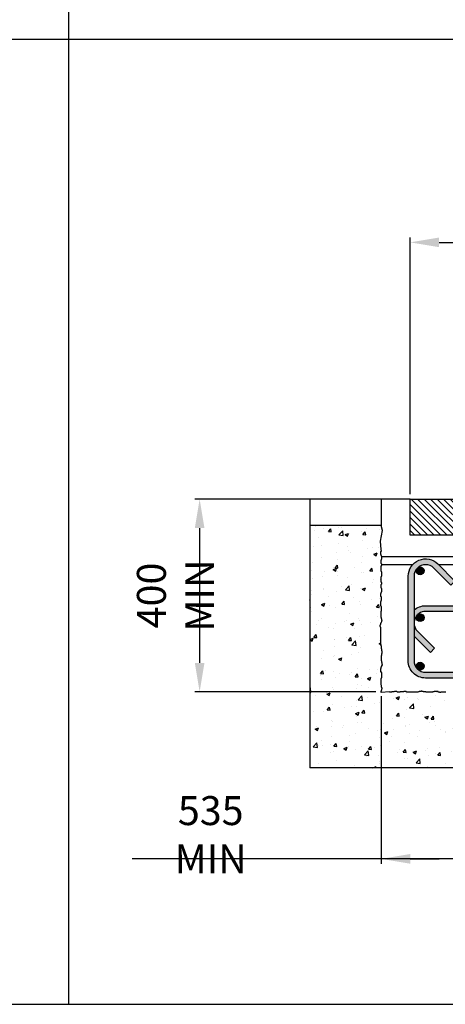
# Model space of a CAD drawing. Units: millimetres. Extents: x 224 to 35354, y -22127 to 4963.
# Drawn here: x 6123 to 7005, y -11637 to -9597 of the extents above; entities that cross this region are included whole.
import ezdxf

# ---------------------------------------------------------------- set-up
doc = ezdxf.new("R2010")
doc.units = ezdxf.units.MM
doc.header["$MEASUREMENT"] = 0
doc.layers.get('Defpoints').update_dxf_attribs({"color": 250})
doc.layers.add('D-DIMS', color=1, linetype='Continuous')
doc.layers.add('WP 600', color=7, linetype='Continuous')
doc.styles.add('DIM', font='simplex.shx', dxfattribs={"width": 0.8})
doc.dimstyles.get("Standard").update_dxf_attribs({"dimtxt": 60, "dimasz": 60, "dimexe": 10, "dimexo": 10, "dimgap": 20, "dimtad": 1, "dimdec": 0, "dimzin": 0, "dimdsep": 46, "dimtxsty": 'DIM', "dimcen": 0.09, "dimclrd": 256, "dimclrt": 7, "dimadec": 0, "dimazin": 0, "dimtfac": 1, "dimtdec": 0, "dimtmove": 0, "dimatfit": 0, "dimfxl": 1, "dimtfillclr": 7, "dimtolj": 1, "dimtzin": 0, "dimlwd": -1, "dimarcsym": 0})

# ---------------------------------------------------------------- blocks, each defined once
blk = doc.blocks.new('*D87')
at = {"layer": 'D-DIMS', "color": 0, "lineweight": -2, "transparency": 16777216}
for p, q in [((6932.4, -10580.1), (6932.4, -10048.1)), ((7932.4, -10580.1), (7932.4, -10048.1))]:
    blk.add_line(p, q, dxfattribs=at)
at = {"layer": 'D-DIMS', "transparency": 16777216}
blk.add_line((6992.4, -10058.1), (7872.4, -10058.1), dxfattribs=at)
for points in [[(6992.4, -10048.1), (6992.4, -10068.1), (6932.4, -10058.1)], [(7872.4, -10048.1), (7872.4, -10068.1), (7932.4, -10058.1)]]:
    blk.add_solid(points, dxfattribs=at)
at = {"layer": 'Defpoints', "color": 0, "transparency": 16777216}
for p in [(7932.4, -10058.1), (6932.4, -10590.1), (7932.4, -10590.1)]:
    blk.add_point(p, dxfattribs=at)
at = {"layer": 'D-DIMS', "color": 7, "transparency": 16777216, "insert": (7432.4, -10008.1), "char_height": 60, "attachment_point": 5, "style": 'DIM'}
blk.add_mtext('\\A1;1000', dxfattribs=at)
blk = doc.blocks.new('WP600-ELEV2')
at = {"layer": 'WP 600'}
h = blk.add_hatch(dxfattribs=at)
h.set_pattern_fill('LINE', color=9, scale=3, angle=315, style=0)
h.set_pattern_definition([(315, (-760, -67), (6.7352, 6.7352), [])])
h.paths.add_polyline_path([(-810, 3), (-700, 3), (-700, -29), (-686, -29), (-686, -72), (-810, -72)])
h.paths.add_polyline_path([(-620, 3), (-640, 3), (-640, -29), (-654, -29), (-654, -72), (-620, -72)])
h = blk.add_hatch(dxfattribs=at)
h.set_pattern_fill('AR-CONC', color=256, scale=10, style=0)
h.set_pattern_definition([(50, (-7742.397, 10593.09), (71.72602, -6.27521), [7.5, -82.5]), (355, (-7742.4, 10593.09), (-13.87513, 75.2192), [6, -66]), (100.4514, (-7736.42, 10592.57), (57.85094, 68.94395), [6.374, -70.1142]), (46.1842, (-7742.4, 10613.09), (106.7241, -16.5519), [11.25, -123.75]), (96.6356, (-7733.5, 10611.71), (93.4663, 97.4118), [9.561, -105.1713]), (351.1842, (-7742.4, 10613.09), (93.4662, 97.4119), [9, -99]), (21, (-7732.397, 10608.09), (59.6907, -40.2619), [7.5, -82.5]), (326, (-7732.4, 10608.09), (24.33153, 72.515), [6, -66]), (71.4514, (-7727.42, 10604.735), (84.02226, 32.25305), [6.374, -70.1142]), (37.5, (-7742.397, 10593.09), (1.215986, 33.289385), [0, -65.2, 0, -67, 0, -66.25]), (7.5, (-7742.397, 10593.09), (26.30695, 39.44117), [0, -38.2, 0, -63.7, 0, -25.25]), (327.5, (-7764.697, 10593.09), (53.382244, -2.255487), [0, -25, 0, -78, 0, -103.5]), (317.5, (-7774.697, 10593.09), (58.31862, 10.0105), [0, -32.5, 0, -51.8, 0, -73.5])])
h.paths.add_polyline_path([(-344.9, -535), (-344.9, -507), (-440, -507), (-440, -511.2), (-444.8, -511.2), (-444.8, -491), (-440, -491), (-440, -495.3), (-344.9, -495.3), (-344.9, -458.4, -0.414214), (-340.6, -454.1), (-335, -454.1), (-335, -397), (-339.5, -395), (-342.5, -398), (-343, -398), (-343.5, -398.4), (-345.4, -398.4), (-345.9, -398), (-346.9, -398), (-347.9, -397.5), (-348.8, -397), (-350.8, -397), (-350.8, -396.5), (-351.7, -396.5), (-352.2, -396), (-353.7, -396), (-354.1, -395.6), (-354.6, -395.6), (-355.1, -395.1), (-355.6, -395.1), (-356.1, -394.6), (-356.6, -395.1), (-356.6, -395.6), (-357.5, -395.6), (-357.5, -396), (-359.5, -396), (-359.5, -396.5), (-360, -396.5), (-365, -397), (-369.5, -395), (-372.5, -398), (-373, -398), (-373.5, -398.4), (-375.4, -398.4), (-375.9, -398), (-376.9, -398), (-377.9, -397.5), (-378.8, -397), (-380.8, -397), (-380.8, -396.5), (-381.7, -396.5), (-382.2, -396), (-383.7, -396), (-384.1, -395.6), (-384.6, -395.6), (-385.1, -395.1), (-385.6, -395.1), (-386.1, -394.6), (-386.6, -395.1), (-386.6, -395.6), (-387.5, -395.6), (-387.5, -396), (-389.5, -396), (-389.5, -396.5), (-390.4, -396.5), (-390.9, -397), (-391.4, -396.5), (-392.4, -396.5), (-393.3, -396.5), (-393.8, -397), (-398.6, -397), (-399, -396.9), (-400, -397), (-404.5, -395), (-407.5, -398), (-408, -398), (-408.5, -398.4), (-410.4, -398.4), (-410.9, -398), (-411.9, -398), (-412.9, -397.5), (-413.8, -397), (-415.8, -397), (-415.8, -396.5), (-416.7, -396.5), (-417.2, -396), (-418.7, -396), (-419.1, -395.6), (-419.6, -395.6), (-420.1, -395.1), (-420.6, -395.1), (-421.1, -394.6), (-421.6, -395.1), (-421.6, -395.6), (-422.5, -395.6), (-422.5, -396), (-424.5, -396), (-424.5, -396.5), (-425.4, -396.5), (-425.9, -397), (-426.4, -396.5), (-427.4, -396.5), (-428.3, -396.5), (-428.8, -397), (-433.6, -397), (-434, -396.9), (-438.6, -395), (-440.4, -396.8), (-444.5, -395), (-447.5, -398), (-448, -398), (-448.5, -398.4), (-450.4, -398.4), (-450.9, -398), (-451.9, -398), (-452.9, -397.5), (-453.8, -397), (-455.8, -397), (-455.8, -396.5), (-456.7, -396.5), (-457.2, -396), (-458.7, -396), (-459.1, -395.6), (-459.6, -395.6), (-460.1, -395.1), (-460.6, -395.1), (-461.1, -394.6), (-461.6, -395.1), (-461.6, -395.6), (-462.5, -395.6), (-462.5, -396), (-464.5, -396), (-464.5, -396.5), (-465.4, -396.5), (-465.9, -397), (-466.4, -396.5), (-467.4, -396.5), (-468.3, -396.5), (-468.8, -397), (-473.6, -397), (-474, -396.9), (-478.6, -395), (-481.6, -398), (-482.1, -398), (-482.5, -398.4), (-484.5, -398.4), (-485, -398), (-485.9, -398), (-486.9, -397.5), (-487.9, -397), (-489.8, -397), (-489.8, -396.5), (-490.8, -396.5), (-491.2, -396), (-492.7, -396), (-493.2, -395.6), (-493.7, -395.6), (-494.1, -395.1), (-494.6, -395.1), (-495.1, -394.6), (-495.6, -395.1), (-495.6, -395.6), (-496.6, -395.6), (-496.6, -396), (-498.5, -396), (-498.5, -396.5), (-499.5, -396.5), (-499.9, -397), (-500.4, -396.5), (-501.4, -396.5), (-502.3, -396.5), (-502.8, -397), (-507.6, -397), (-511.8, -395.6), (-514.4, -395.6), (-514.9, -395.1), (-517.8, -395.1), (-518.3, -395.6), (-519.2, -395.6), (-519.7, -396), (-523.6, -396), (-524.5, -396.5), (-528.4, -396.5), (-528.9, -396), (-531.8, -396), (-532.3, -395.6), (-534.7, -395.6), (-535.2, -395.1), (-537.1, -395.1), (-538.1, -395.6), (-539, -395.6), (-548.6, -393.5), (-551.6, -396.5), (-552.1, -396.5), (-552.5, -397), (-554.5, -397), (-555, -396.5), (-555.9, -396.5), (-556.9, -396), (-557.9, -395.6), (-559.8, -395.6), (-559.8, -395.1), (-560.8, -395.1), (-561.2, -394.6), (-562.7, -394.6), (-563.2, -394.1), (-563.7, -394.1), (-564.1, -393.6), (-564.6, -393.6), (-565.1, -393.1), (-565.6, -393.6), (-565.6, -394.1), (-566.6, -394.1), (-566.6, -394.6), (-568.5, -394.6), (-568.5, -395.1), (-569.5, -395.1), (-569.9, -395.6), (-570.4, -395.1), (-571.4, -395.1), (-572.3, -395.1), (-572.8, -395.6), (-577.6, -395.6), (-577.6, -395.1), (-578.1, -395.1), (-578.6, -394.6), (-579.1, -394.6), (-579.1, -394.1), (-584.4, -394.1), (-584.9, -393.6), (-587.8, -393.6), (-588.3, -394.1), (-589.2, -394.1), (-589.7, -394.6), (-598.6, -395), (-601.6, -398), (-602.1, -398), (-602.5, -398.4), (-604.5, -398.4), (-605, -398), (-605.9, -398), (-606.9, -397.5), (-607.9, -397), (-609.8, -397), (-609.8, -396.5), (-610.8, -396.5), (-611.2, -396), (-612.7, -396), (-613.2, -395.6), (-613.7, -395.6), (-614.1, -395.1), (-614.6, -395.1), (-615.1, -394.6), (-615.6, -395.1), (-615.6, -395.6), (-616.6, -395.6), (-616.6, -396), (-618.5, -396), (-618.5, -396.5), (-619.5, -396.5), (-619.9, -397), (-620.4, -396.5), (-621.4, -396.5), (-622.3, -396.5), (-622.8, -397), (-627.6, -397), (-627.6, -396.5), (-628.1, -396.5), (-628.6, -396), (-629.1, -396), (-629.1, -395.6), (-634.4, -395.6), (-634.9, -395.1), (-637.8, -395.1), (-638.3, -395.6), (-639.2, -395.6), (-639.7, -396), (-643.6, -396), (-644.5, -396.5), (-648.4, -396.5), (-648.9, -396), (-651.8, -396), (-652.3, -395.6), (-654.7, -395.6), (-655.2, -395.1), (-657.1, -395.1), (-658.1, -395.6), (-662.4, -395.6), (-662.9, -396), (-663.9, -396), (-664.3, -396.5), (-666.8, -396.5), (-667.7, -397), (-679.3, -397), (-679.3, -396.5), (-680.8, -396.5), (-680.8, -396), (-681.3, -396), (-681.3, -395.6), (-682.7, -395.6), (-682.7, -395.1), (-686.1, -395.1), (-686.6, -395.6), (-689.5, -395.6), (-689.9, -396), (-690.9, -396), (-691.4, -396.5), (-692.4, -396.5), (-692.8, -397), (-697.7, -397), (-698.6, -396.5), (-703.5, -396.5), (-704, -396), (-708.3, -396), (-708.8, -396.5), (-710.7, -396.5), (-711.2, -397), (-713.6, -397), (-714.6, -397.5), (-715.6, -397.5), (-715.6, -398), (-719.4, -398), (-719.9, -397.5), (-720.4, -397.5), (-720.4, -397), (-721.3, -397), (-722.8, -395.6), (-728.6, -395.6), (-729.1, -396), (-730.5, -396), (-731, -396.5), (-735.8, -396.5), (-736.3, -397), (-741.6, -397), (-742.6, -397.5), (-746.5, -397.5), (-746.9, -398), (-748.9, -398), (-749.4, -397.5), (-749.8, -397.5), (-750.3, -397), (-751.8, -397), (-751.8, -396.5), (-752.3, -396), (-752.3, -395.6), (-755.6, -395.6), (-756.1, -396), (-760, -396), (-760.5, -396.5), (-762.9, -396.5), (-763.4, -397), (-777.4, -397), (-777.4, -396.5), (-782.7, -396.5), (-783.2, -396), (-784.1, -396), (-784.1, -395.6), (-785.6, -395.6), (-786.1, -395.1), (-787, -395.1), (-787.5, -395.6), (-789.9, -395.6), (-790.4, -396), (-791.4, -396), (-791.4, -396.5), (-792.8, -396.5), (-793.8, -397), (-817.5, -397), (-817.5, -396.5), (-818.4, -396.5), (-818.4, -396), (-818.9, -396), (-819.4, -395.6), (-822.3, -395.6), (-822.3, -396), (-823.3, -396), (-823.8, -396.5), (-831, -396.5), (-831.5, -397), (-836.3, -397), (-836.8, -396.5), (-837.8, -396.5), (-837.8, -396), (-838.2, -396), (-838.2, -395.6), (-839.7, -395.6), (-840.7, -396), (-842.6, -396), (-844, -396.5), (-847.9, -396.5), (-848.4, -397), (-852.3, -397), (-852.7, -396.5), (-870, -398), (-870, -395.2), (-869.5, -394.7), (-869.5, -392.8), (-869, -392.8), (-869, -390.4), (-868.6, -390.4), (-868.1, -389.9), (-868.1, -388.4), (-868.6, -388.4), (-869, -387.9), (-869, -387.5), (-869.5, -387), (-869.5, -383.1), (-870, -382.2), (-870, -368.6), (-869.5, -368.1), (-869.5, -367.2), (-869, -367.2), (-869, -356.6), (-869.5, -356.6), (-869.5, -356.1), (-870, -356.1), (-870, -355.6), (-870.5, -355.6), (-870.5, -353.7), (-871, -353.2), (-871, -349.3), (-870.5, -348.4), (-870.5, -347.9), (-870, -347.4), (-870, -345), (-869.5, -345), (-869.5, -344), (-869, -344), (-869, -343), (-868.6, -343), (-868.6, -342.1), (-868.1, -342.1), (-868.1, -341.1), (-867.6, -341.1), (-867.6, -340.1), (-868.1, -339.7), (-868.1, -336.3), (-868.6, -335.8), (-868.6, -333.9), (-869, -333.4), (-869, -332.9), (-869.5, -332.4), (-869.5, -321.3), (-869, -321.3), (-869, -318.4), (-868.6, -318.4), (-868.6, -317.4), (-868.1, -317.4), (-868.1, -312.1), (-868.6, -311.7), (-868.6, -309.2), (-869, -309.2), (-869, -307.3), (-869.5, -307.3), (-869.5, -301), (-870, -301), (-870, -300.1), (-870.5, -300.1), (-870.5, -298.6), (-871, -298.6), (-871, -274.5), (-870.5, -274.5), (-870.5, -263.4), (-871, -262.9), (-871, -262.4), (-871.4, -262.4), (-871.4, -261.4), (-871.9, -261), (-871.9, -258.5), (-871.4, -258.1), (-871.4, -257.1), (-871, -256.6), (-871, -255.2), (-870.5, -254.7), (-870.5, -254.2), (-870, -253.2), (-870, -252.7), (-869.5, -252.3), (-869.5, -251.8), (-869, -250.8), (-869, -250.3), (-868.6, -249.8), (-868.6, -249.4), (-868.1, -248.9), (-868.1, -248.4), (-868.6, -247.9), (-868.6, -246), (-869, -246), (-869, -245.5), (-869.5, -245.5), (-869.5, -243.1), (-870, -242.6), (-870, -229.1), (-869.5, -228.6), (-869.5, -220.4), (-870, -219.9), (-870, -218.9), (-870.5, -218.5), (-870.5, -218), (-871, -217.5), (-871, -210.7), (-870.5, -210.7), (-870.5, -209.3), (-870, -208.8), (-870, -206.9), (-869.5, -206.9), (-869.5, -199.6), (-870, -199.6), (-870, -198.7), (-870.5, -198.7), (-870.5, -192.9), (-870, -192.4), (-870, -190.5), (-869.5, -190.5), (-869.5, -189.5), (-869, -189), (-869, -188), (-868.6, -187.6), (-868.6, -184.2), (-869, -184.2), (-869, -182.7), (-869.5, -182.7), (-869.5, -181.3), (-870, -180.8), (-870, -174), (-869.5, -174), (-869.5, -173.1), (-869, -172.6), (-869, -171.6), (-868.6, -171.6), (-868.6, -170.7), (-869, -170.2), (-869.5, -170.2), (-869.5, -169.2), (-870, -169.2), (-870, -158.1), (-869.5, -158.1), (-869.5, -157.1), (-869, -156.7), (-869, -155.2), (-868.6, -155.2), (-868.6, -152.3), (-868.6, -149.4), (-869, -149.4), (-869, -148), (-869.5, -147.5), (-869.5, -146.5), (-870, -146.5), (-870, -135.4), (-869.5, -135.4), (-869.5, -134.4), (-869, -134.4), (-868.6, -134), (-868.6, -133), (-869, -133), (-869, -132), (-869.5, -131.5), (-869.5, -130.6), (-870, -130.6), (-870, -123.8), (-869.5, -123.3), (-869.5, -121.9), (-869, -121.9), (-869, -120.4), (-868.6, -120.4), (-868.6, -117.1), (-869, -116.6), (-869, -115.6), (-869.5, -115.1), (-869.5, -114.2), (-870, -114.2), (-870, -112.2), (-870.5, -111.8), (-870.5, -106), (-870, -106), (-870, -105), (-869.5, -105), (-870, -101.6), (-871.6, -84.5), (-867.7, -62.5), (-870, -51.6), (-1018.2, -51.6), (-1018.2, -554.1), (-384.9, -554.1), (-384.9, -548.5, -0.414214), (-380.3, -543.9), (-353.8, -543.9, 0.414214)])
h = blk.add_hatch(color=256, dxfattribs=at)
h.dxf.hatch_style = 1
h.paths.add_polyline_path([(-761, -140, 0.198912), (-778, -133, 0.414214), (-802, -157), (-802, -332, 0.414214), (-778, -356), (-400, -356, 0.414214), (-376, -332), (-376, -254, 0.414214), (-400, -230), (-657.5, -230), (-657.5, -218), (-400, -218, -0.414214), (-364, -254), (-364, -332, -0.414214), (-400, -368), (-778, -368, -0.414214), (-814, -332), (-814, -157, -0.668179), (-752.5, -131.5), (-717.2, -166.9), (-725.7, -175.4)])
h.paths.add_polyline_path([(-778, -218), (-682.5, -218), (-682.5, -230), (-778, -230, 0.414214), (-802, -254), (-802, -227.2, -0.184483)], flags=17)
h = blk.add_hatch(color=256, dxfattribs=at)
h.dxf.hatch_style = 1
h.paths.add_polyline_path([(-802, -280.9), (-802, -254, 0.198912), (-795, -271), (-759.6, -306.3), (-768.1, -314.8)])
for p, q in [((-870, 3), (-1018.2, 3)), ((-1018.2, 3), (-1018.2, -554.1)), ((-870, 3), (-870, -51.6)), ((-810, 3), (-870, 3)), ((-810, 3), (-809.1, 3)), ((-810, -72), (-810, 3)), ((-870, -51.6), (-1018.2, -51.6)), ((-620, -72), (-810, -72)), ((-335, -554.1), (-1018.2, -554.1))]:
    blk.add_line(p, q, dxfattribs=at)
blk.add_lwpolyline([(-810, 3), (-700, 3), (-700, -29), (-686, -29), (-686, -72), (-810, -72)], close=True, dxfattribs=at)
for points in [[(-736.3, -397), (-741.6, -397), (-742.6, -397.5), (-746.5, -397.5), (-746.9, -398), (-748.9, -398), (-749.4, -397.5), (-749.8, -397.5), (-750.3, -397), (-751.8, -397), (-751.8, -396.5), (-752.3, -396), (-752.3, -395.6), (-755.6, -395.6), (-756.1, -396), (-760, -396), (-760.5, -396.5), (-762.9, -396.5), (-763.4, -397), (-777.4, -397), (-777.4, -396.5), (-782.7, -396.5), (-783.2, -396), (-784.1, -396), (-784.1, -395.6), (-785.6, -395.6), (-786.1, -395.1), (-787, -395.1), (-787.5, -395.6), (-789.9, -395.6), (-790.4, -396), (-791.4, -396), (-791.4, -396.5), (-792.8, -396.5), (-793.8, -397), (-817.5, -397), (-817.5, -396.5), (-818.4, -396.5), (-818.4, -396), (-818.9, -396), (-819.4, -395.6), (-822.3, -395.6), (-822.3, -396), (-823.3, -396), (-823.8, -396.5), (-831, -396.5), (-831.5, -397), (-836.3, -397), (-836.8, -396.5), (-837.8, -396.5), (-837.8, -396), (-838.2, -396), (-838.2, -395.6), (-839.7, -395.6), (-840.7, -396), (-842.6, -396), (-844, -396.5), (-847.9, -396.5), (-848.4, -397), (-852.3, -397), (-852.7, -396.5), (-870, -398), (-870, -395.2), (-869.5, -394.7), (-869.5, -392.8), (-869, -392.8), (-869, -390.4), (-868.6, -390.4), (-868.1, -389.9), (-868.1, -388.4), (-868.6, -388.4), (-869, -387.9), (-869, -387.5), (-869.5, -387), (-869.5, -383.1), (-870, -382.2), (-870, -368.6), (-869.5, -368.1), (-869.5, -367.2), (-869, -367.2), (-869, -356.6), (-869.5, -356.6), (-869.5, -356.1), (-870, -356.1), (-870, -355.6), (-870.5, -355.6), (-870.5, -353.7), (-871, -353.2), (-871, -349.3), (-870.5, -348.4), (-870.5, -347.9), (-870, -347.4), (-870, -345), (-869.5, -345), (-869.5, -344), (-869, -344), (-869, -343), (-868.6, -343), (-868.6, -342.1), (-868.1, -342.1), (-868.1, -341.1), (-867.6, -341.1), (-867.6, -340.1), (-868.1, -339.7), (-868.1, -336.3), (-868.6, -335.8), (-868.6, -333.9), (-869, -333.4), (-869, -332.9), (-869.5, -332.4), (-869.5, -321.3), (-869, -321.3), (-869, -318.4), (-868.6, -318.4), (-868.6, -317.4), (-868.1, -317.4), (-868.1, -312.1), (-868.6, -311.7), (-868.6, -309.2), (-869, -309.2), (-869, -307.3), (-869.5, -307.3), (-869.5, -301), (-870, -301), (-870, -300.1), (-870.5, -300.1), (-870.5, -298.6), (-871, -298.6), (-871, -274.5), (-870.5, -274.5), (-870.5, -263.4), (-871, -262.9), (-871, -262.4), (-871.4, -262.4), (-871.4, -261.4), (-871.9, -261), (-871.9, -258.5), (-871.4, -258.1), (-871.4, -257.1), (-871, -256.6), (-871, -255.2), (-870.5, -254.7), (-870.5, -254.2), (-870, -253.2), (-870, -252.7), (-869.5, -252.3), (-869.5, -251.8), (-869, -250.8), (-869, -250.3), (-868.6, -249.8), (-868.6, -249.4), (-868.1, -248.9), (-868.1, -248.4), (-868.6, -247.9), (-868.6, -246), (-869, -246), (-869, -245.5), (-869.5, -245.5), (-869.5, -243.1), (-870, -242.6), (-870, -229.1), (-869.5, -228.6), (-869.5, -220.4), (-870, -219.9), (-870, -218.9), (-870.5, -218.5), (-870.5, -218), (-871, -217.5), (-871, -210.7), (-870.5, -210.7), (-870.5, -209.3), (-870, -208.8), (-870, -206.9), (-869.5, -206.9), (-869.5, -199.6), (-870, -199.6), (-870, -198.7), (-870.5, -198.7), (-870.5, -192.9), (-870, -192.4), (-870, -190.5), (-869.5, -190.5), (-869.5, -189.5), (-869, -189), (-869, -188), (-868.6, -187.6), (-868.6, -184.2), (-869, -184.2), (-869, -182.7), (-869.5, -182.7), (-869.5, -181.3), (-870, -180.8), (-870, -174), (-869.5, -174), (-869.5, -173.1), (-869, -172.6), (-869, -171.6), (-868.6, -171.6), (-868.6, -170.7), (-869, -170.2), (-869.5, -170.2), (-869.5, -169.2), (-870, -169.2), (-870, -158.1), (-869.5, -158.1), (-869.5, -157.1), (-869, -156.7), (-869, -155.2), (-868.6, -155.2), (-868.6, -152.3), (-868.6, -149.4), (-869, -149.4), (-869, -148), (-869.5, -147.5), (-869.5, -146.5), (-870, -146.5), (-870, -135.4), (-869.5, -135.4), (-869.5, -134.4), (-869, -134.4), (-868.6, -134), (-868.6, -133), (-869, -133), (-869, -132), (-869.5, -131.5), (-869.5, -130.6), (-870, -130.6), (-870, -123.8), (-869.5, -123.3), (-869.5, -121.9), (-869, -121.9), (-869, -120.4), (-868.6, -120.4), (-868.6, -117.1), (-869, -116.6), (-869, -115.6), (-869.5, -115.1), (-869.5, -114.2), (-870, -114.2), (-870, -112.2), (-870.5, -111.8), (-870.5, -106), (-870, -106), (-870, -105), (-869.5, -105), (-870, -101.6), (-871.6, -84.5), (-867.7, -62.5), (-870, -51.6)], [(-682.5, -117), (-870, -117)], [(-804.8, -133), (-870, -133)], [(-682.5, -133), (-751.1, -133)]]:
    blk.add_lwpolyline(points, dxfattribs=at)
for points in [[(-657.5, -218), (-400, -218, -0.414214), (-364, -254), (-364, -332, -0.414214), (-400, -368), (-778, -368, -0.414214), (-814, -332), (-814, -157, -0.668179), (-752.5, -131.5), (-717.2, -166.9), (-725.7, -175.4), (-761, -140, 0.198912), (-778, -133, 0.414214), (-802, -157), (-802, -332, 0.414214), (-778, -356), (-400, -356, 0.414214), (-376, -332), (-376, -254, 0.414214), (-400, -230), (-657.5, -230)], [(-802, -227.2, -0.184483), (-778, -218), (-682.5, -218)], [(-682.5, -230), (-778, -230, 0.668179), (-795, -271)], [(-802, -254, 0.198912), (-795, -271), (-759.6, -306.3), (-768.1, -314.8), (-802, -280.9)]]:
    blk.add_lwpolyline(points, format="xyb", dxfattribs=at)
at = {"layer": 'WP 600', "const_width": 8}
for points in [[(-785.3, -145.7, -1), (-793.3, -145.7, -1)], [(-785.3, -242.7, -1), (-793.3, -242.7, -1)], [(-785.3, -343.3, 1), (-793.3, -343.3, 1)]]:
    blk.add_lwpolyline(points, format="xyb", close=True, dxfattribs=at)
at = {"layer": 'WP 600'}
for centre in [(-789.3, -145.7), (-789.3, -242.7), (-789.3, -343.3)]:
    blk.add_circle(centre, 8, dxfattribs=at)
blk = doc.blocks.new('*D196')
at = {"layer": 'D-DIMS', "color": 0, "lineweight": -2, "transparency": 16777216}
for p, q in [((6862.4, -10590.1), (6485.9, -10590.1)), ((6861.4, -10989.8), (6485.9, -10989.8))]:
    blk.add_line(p, q, dxfattribs=at)
at = {"layer": 'D-DIMS', "transparency": 16777216}
blk.add_line((6495.9, -10650.1), (6495.9, -10929.8), dxfattribs=at)
for points in [[(6485.9, -10650.1), (6505.9, -10650.1), (6495.9, -10590.1)], [(6485.9, -10929.8), (6505.9, -10929.8), (6495.9, -10989.8)]]:
    blk.add_solid(points, dxfattribs=at)
at = {"layer": 'Defpoints', "color": 0, "transparency": 16777216}
for p in [(6872.4, -10590.1), (6495.9, -10989.8), (6871.4, -10989.8)]:
    blk.add_point(p, dxfattribs=at)
at = {"layer": 'D-DIMS', "color": 7, "transparency": 16777216, "insert": (6445.9, -10789.9), "char_height": 60, "attachment_point": 5, "rotation": 90, "style": 'DIM'}
blk.add_mtext('\\A1;400 MIN', dxfattribs=at)
blk = doc.blocks.new('*D205')
at = {"layer": 'D-DIMS', "color": 0, "lineweight": -2, "transparency": 16777216}
for p, q in [((6872.4, -10998.3), (6872.4, -11345.8)), ((7407.4, -11000.1), (7407.4, -11345.8))]:
    blk.add_line(p, q, dxfattribs=at)
at = {"layer": 'D-DIMS', "transparency": 16777216}
for p, q in [((6812.4, -11335.8), (6356, -11335.8)), ((6872.4, -11335.8), (6812.4, -11335.8)), ((7407.4, -11335.8), (6872.4, -11335.8)), ((6932.4, -11335.8), (6992.4, -11335.8)), ((7347.4, -11335.8), (7287.4, -11335.8))]:
    blk.add_line(p, q, dxfattribs=at)
for points in [[(6932.4, -11325.8), (6932.4, -11345.8), (6872.4, -11335.8)], [(7347.4, -11325.8), (7347.4, -11345.8), (7407.4, -11335.8)]]:
    blk.add_solid(points, dxfattribs=at)
at = {"layer": 'Defpoints', "color": 0, "transparency": 16777216}
for p in [(6872.4, -10988.3), (7407.4, -10990.1), (6872.4, -11335.8)]:
    blk.add_point(p, dxfattribs=at)
at = {"layer": 'D-DIMS', "color": 7, "transparency": 16777216, "insert": (6518.9, -11285.8), "char_height": 60, "attachment_point": 5, "style": 'DIM'}
blk.add_mtext('\\A1;535 MIN', dxfattribs=at)

msp = doc.modelspace()

# ---------------------------------------------------------------- linework, layer by layer
msp.add_line((223.73, -11637.24), (11023.86, -11637.24))
for points in [[(11023.86, 4962.76), (223.73, 4962.76), (223.73, -11637.24), (11023.86, -11637.24)], [(6223.73, 4962.76), (6223.73, -11637.24)], [(223.73, -9637.24), (11023.86, -9637.24)]]:
    msp.add_lwpolyline(points)

# ---------------------------------------------------------------- block references
at = {"layer": 'WP 600'}
msp.add_blockref('WP600-ELEV2', (7742.4, -10593.09), dxfattribs=at)

# ---------------------------------------------------------------- dimensions: what is measured, and where the dimension line sits
at = {"layer": 'D-DIMS'}
dim = msp.add_linear_dim(base=(7932.4, -10058.06), p1=(6932.4, -10590.09), p2=(7932.4, -10590.09), dimstyle='Standard', override={"dimlfac": 1, "dimtfill": 0}, dxfattribs=at)
dim.commit()
dim.dimension.update_dxf_attribs({"geometry": '*D87', "text_midpoint": (7432.4, -10008.06)})
dim = msp.add_linear_dim(base=(6495.85, -10989.77), p1=(6872.4, -10590.09), p2=(6871.43, -10989.77), angle=90, dimstyle='Standard', override={"dimpost": ' MIN', "dimtfill": 0}, dxfattribs=at)
dim.commit()
dim.dimension.update_dxf_attribs({"geometry": '*D196', "text_midpoint": (6445.85, -10789.93)})
dim = msp.add_linear_dim(base=(6872.4, -11335.8), p1=(7407.4, -10990.09), p2=(6872.4, -10988.28), dimstyle='Standard', override={"dimpost": ' MIN', "dimtfill": 0}, dxfattribs=at)
dim.commit()
dim.dimension.update_dxf_attribs({"geometry": '*D205', "text_midpoint": (6518.87, -11335.8), "dimtype": 160})

doc.saveas('drawing.dxf')
